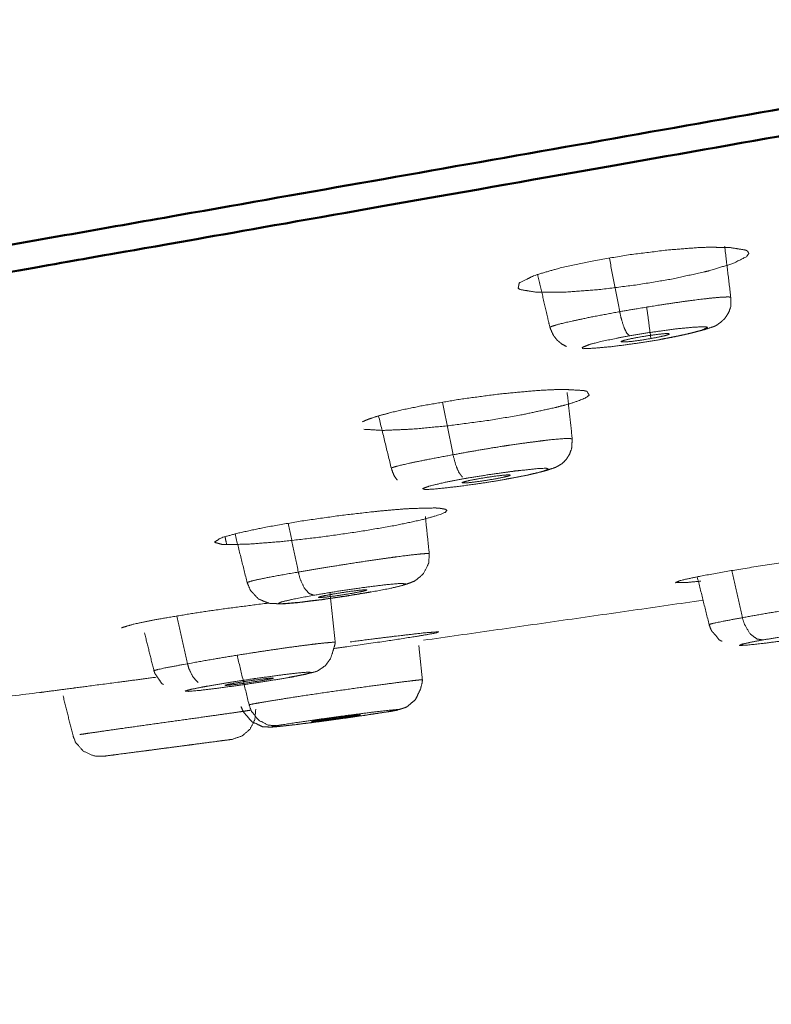
# Model space of a CAD drawing. Extents: x 1497 to 8486, y 245 to 5540.
# Drawn here: x 8279 to 8293, y 5326 to 5344 of the extents above; entities that cross this region are included whole.
import ezdxf

# ---------------------------------------------------------------- set-up
doc = ezdxf.new("R2010")
doc.units = 0
doc.header["$LTSCALE"] = 0.25
doc.header["$MEASUREMENT"] = 0
doc.layers.get('0').update_dxf_attribs({"linetype": 'CONTINUOUS', "lineweight": 50})
doc.layers.get('Defpoints').update_dxf_attribs({"linetype": 'CONTINUOUS', "lineweight": 20})
doc.layers.add('1', color=3, linetype='CONTINUOUS', lineweight=20)
doc.styles.get("Standard").update_dxf_attribs({"font": 'arial.ttf', "height": 3})
doc.styles.add('样式 20', font='arial.ttf', dxfattribs={"height": 20})
doc.dimstyles.new('ISO-4', dxfattribs={"dimtxt": 2, "dimasz": 2.5, "dimexe": 0.5, "dimexo": 1, "dimgap": 1, "dimtad": 1, "dimdec": 4, "dimdsep": 46, "dimlunit": 6, "dimtxsty": 'Standard', "dimcen": 14, "dimadec": 0, "dimazin": 0, "dimtfac": 1, "dimtdec": 4, "dimtmove": 0, "dimatfit": 3, "dimfxl": 1, "dimtolj": 1, "dimtzin": 0, "dimarcsym": 0})

# ---------------------------------------------------------------- blocks, each defined once
blk = doc.blocks.new('*D177')
at = {"layer": '1', "color": 0, "lineweight": -2, "transparency": 16777216}
for p, q in [((8235.45, 5462.592), (8486.201, 5462.592)), ((8481.201, 5452.592), (8481.201, 5346.941)), ((8311.765, 5336.941), (8486.201, 5336.941))]:
    blk.add_line(p, q, dxfattribs=at)
at = {"layer": '1', "color": 0, "lineweight": -3, "transparency": 16777216}
for points in [[(8479.534, 5452.592), (8482.867, 5452.592), (8481.201, 5462.592)], [(8479.534, 5346.941), (8482.867, 5346.941), (8481.201, 5336.941)]]:
    blk.add_solid(points, dxfattribs=at)
at = {"layer": 'Defpoints', "color": 0, "lineweight": -3, "transparency": 16777216}
for p in [(8235.45, 5462.592), (8311.765, 5336.941), (8481.201, 5336.941)]:
    blk.add_point(p, dxfattribs=at)
at = {"layer": '1', "color": 0, "transparency": 16777216, "insert": (8465.989, 5399.767), "char_height": 20, "attachment_point": 5, "rotation": 90, "style": '样式 20'}
blk.add_mtext('\\A1;129', dxfattribs=at)

msp = doc.modelspace()

# ---------------------------------------------------------------- linework, layer by layer
at = {"lineweight": 5}
for p, q in [((8282.0604, 5332.5407), (8282.1309, 5332.5531)), ((8282.2057, 5332.5664), (8282.1309, 5332.5531)), ((8282.2413, 5331.0833), (8282.9436, 5331.1766)), ((8280.5945, 5330.8673), (8281.3479, 5330.9656))]:
    msp.add_line(p, q, dxfattribs=at)
for points, knots in [([(8201.7459, 5334.3134), (8208.2459, 5335.4595), (8226.9651, 5338.7602), (8255.6446, 5343.8171), (8290.8251, 5350.0203), (8328.2635, 5356.6219), (8363.444, 5362.8252), (8392.1234, 5367.8821), (8410.8426, 5371.1828), (8417.3437, 5372.329)], [0, 0, 0.1098074, 0.2210284, 0.3322494, 0.4434703, 0.5551162, 0.6663371, 0.7775581, 0.8887791, 1, 1]), ([(8376.8067, 5365.4343), (8361.8564, 5362.7982), (8353.3599, 5361.3), (8327.6838, 5356.7726), (8291.3182, 5350.3604), (8264.8187, 5345.6878), (8257.1456, 5344.3348), (8239.5897, 5341.2393), (8229.2879, 5339.4228), (8225.1924, 5338.7006)], [0, 0, 0.1075839, 0.163445, 0.3205155, 0.5328203, 0.6951499, 0.7457116, 0.8723083, 0.9587983, 1, 1]), ([(8202.763, 5326.7557), (8209.2825, 5327.9052), (8210.9919, 5328.2066), (8228.0546, 5331.2153), (8234.4261, 5332.3388), (8256.8152, 5336.2865), (8269.4976, 5338.5228), (8292.0953, 5342.5073), (8310.8674, 5345.8174), (8329.6395, 5349.1275), (8352.2371, 5353.1121), (8364.9196, 5355.3483), (8387.3088, 5359.2961), (8393.6801, 5360.4195), (8410.7428, 5363.428), (8412.4523, 5363.7295), (8418.9718, 5364.8791)], [0, 0, 0.1108641, 0.1247916, 0.2219134, 0.2497619, 0.3330951, 0.3748511, 0.4443562, 0.5000001, 0.5556439, 0.6251489, 0.6669049, 0.7502382, 0.7780866, 0.8752084, 0.8891359, 1, 1]), ([(8418.6391, 5364.3276), (8418.5799, 5364.3172), (8418.2061, 5364.2513), (8417.2004, 5364.0739), (8415.3848, 5363.7537), (8412.9047, 5363.3165), (8412.1447, 5363.1826), (8405.8018, 5362.064), (8402.5207, 5361.4854), (8393.445, 5359.8852), (8376.5829, 5356.9119), (8364.7954, 5354.8334), (8364.3344, 5354.7522), (8332.1959, 5349.0853), (8329.6514, 5348.6367), (8292.252, 5342.0422), (8279.8278, 5339.8514), (8257.108, 5335.8453), (8233.6389, 5331.7071), (8228.4583, 5330.7936), (8209.7586, 5327.4964), (8206.7917, 5326.9732), (8203.2653, 5326.3514)], [0, 0, 0.0105973, 0.0286625, 0.0522877, 0.0787478, 0.104734, 0.1115274, 0.1575693, 0.1770385, 0.2229953, 0.292296, 0.3343788, 0.3359562, 0.4378089, 0.4454931, 0.556478, 0.5943792, 0.6678436, 0.7561559, 0.7791058, 0.8900908, 0.9196108, 1, 1]), ([(8341.5812, 5359.2337), (8340.2159, 5358.993), (8330.1429, 5357.217), (8319.871, 5355.4057), (8309.4992, 5353.5769), (8299.1274, 5351.7481), (8288.8555, 5349.9369), (8278.7824, 5348.1607), (8269.0052, 5346.4367), (8259.6179, 5344.7815), (8250.711, 5343.2109), (8242.3703, 5341.7402), (8234.676, 5340.3835), (8227.7023, 5339.1539), (8224.7892, 5338.6402)], [0, 0, 0.0110726, 0.0903711, 0.1696697, 0.2489684, 0.3282668, 0.4075654, 0.4868643, 0.5661626, 0.6454613, 0.7247599, 0.8040586, 0.8833572, 0.9626558, 1, 1]), ([(8341.5817, 5359.2338), (8340.2159, 5358.993), (8330.1429, 5357.217), (8319.871, 5355.4057), (8309.4992, 5353.5769), (8299.1274, 5351.7481), (8288.8555, 5349.9369), (8278.7824, 5348.1607), (8269.0052, 5346.4367), (8259.6179, 5344.7815), (8250.711, 5343.2109), (8242.3703, 5341.7402), (8234.676, 5340.3835), (8227.7023, 5339.1539), (8224.7917, 5338.6406)], [0, 0, 0.0110773, 0.0903779, 0.1696787, 0.2489797, 0.3282803, 0.4075811, 0.4868822, 0.5661827, 0.6454836, 0.7247844, 0.8040853, 0.8833861, 0.962687, 1, 1]), ([(8317.9514, 5355.0583), (8288.8316, 5349.9237), (8268.9569, 5346.4193), (8250.6402, 5343.1896), (8234.5855, 5340.3587), (8221.4097, 5338.0354), (8211.6192, 5336.309), (8205.5903, 5335.246), (8203.5557, 5334.8872)], [0, 0, 0.1680218, 0.2872828, 0.4065441, 0.5258051, 0.6450664, 0.7643276, 0.8835888, 1, 1])]:
    msp.add_open_spline(points, degree=1, knots=knots)
for points, knots in [([(8417.8586, 5371.9077), (8411.3317, 5370.7569), (8409.6203, 5370.4551), (8392.5383, 5367.4431), (8386.1597, 5366.3183), (8363.7452, 5362.366), (8351.0484, 5360.1273), (8328.4252, 5356.1383), (8290.8385, 5349.5107), (8268.2153, 5345.5216), (8255.5185, 5343.2828), (8233.104, 5339.3305), (8226.7254, 5338.2058), (8209.6434, 5335.1937), (8207.932, 5334.892), (8201.4052, 5333.7412)], [0, 0, 0.1108641, 0.1247916, 0.2219134, 0.2497618, 0.3330951, 0.3748511, 0.4443562, 0.5556438, 0.6251488, 0.6669049, 0.7502382, 0.7780866, 0.8752084, 0.8891359, 1, 1]), ([(8292.2927, 5340.0877), (8292.003, 5340.1343), (8291.6002, 5340.1377), (8291.5109, 5340.1345), (8291.4209, 5340.1303), (8290.8739, 5340.0877), (8290.1703, 5340.0004), (8289.4795, 5339.8829), (8288.9677, 5339.7715), (8288.8746, 5339.7481), (8288.5189, 5339.6449), (8288.4257, 5339.6121), (8288.1734, 5339.4869), (8288.1546, 5339.389), (8288.1979, 5339.3655)], [0, 0, 0.108554, 0.2000803, 0.2173342, 0.2340305, 0.3256987, 0.4327465, 0.5389626, 0.6273334, 0.6453749, 0.725194, 0.7511717, 0.8585815, 0.9659361, 1, 1]), ([(8288.1979, 5339.3655), (8288.4882, 5339.3187), (8288.9798, 5339.3187), (8289.6209, 5339.3658), (8290.3211, 5339.453), (8290.9427, 5339.5571), (8291.0132, 5339.5707), (8291.6173, 5339.7055), (8292.0659, 5339.8413), (8292.3175, 5339.9665), (8292.357, 5340.0249), (8292.3358, 5340.0643), (8292.3175, 5340.0763), (8292.3055, 5340.0823), (8292.2989, 5340.0852), (8292.2954, 5340.0866), (8292.2937, 5340.0873), (8292.2927, 5340.0877)], [0, 0, 0.1087758, 0.2172159, 0.3260607, 0.4326152, 0.5279093, 0.539233, 0.6453847, 0.7509787, 0.858404, 0.9182017, 0.9661746, 0.9828228, 0.991665, 0.9960862, 0.9982992, 0.9994056, 1, 1]), ([(8292.0292, 5339.2192), (8291.917, 5340.1451), (8291.917, 5340.1452)], [0, 0, 0.999963, 1, 1]), ([(8288.5101, 5339.6418), (8288.6924, 5338.8491), (8288.7344, 5338.6752)], [0, 0, 0.8196536, 1, 1]), ([(8292.0292, 5339.2192), (8292.0214, 5339.2298), (8291.9925, 5339.2323), (8291.9662, 5339.2327), (8291.87, 5339.229), (8291.7397, 5339.2185), (8291.6782, 5339.2125), (8291.6447, 5339.2091), (8291.389, 5339.179), (8291.1778, 5339.151), (8291.1373, 5339.1454), (8290.7306, 5339.0852), (8290.519, 5339.0516), (8290.2231, 5339.0023), (8290.0042, 5338.9644)], [0, 0, 0.0794337, 0.1299604, 0.1633788, 0.2512036, 0.3373958, 0.3719842, 0.3896809, 0.5083053, 0.5931014, 0.6085204, 0.7537727, 0.8257627, 0.9253404, 1, 1]), ([(8290.7379, 5338.4597), (8290.9321, 5338.4966), (8291.0002, 5338.5082), (8291.1681, 5338.5442), (8291.2825, 5338.5692), (8291.457, 5338.6146), (8291.5666, 5338.6431), (8291.734, 5338.6996), (8291.7488, 5338.7067), (8291.781, 5338.725), (8291.8231, 5338.7574), (8291.8402, 5338.7681), (8291.8776, 5338.801), (8291.9273, 5338.8513), (8291.9452, 5338.879), (8291.9886, 5338.9473), (8291.9952, 5338.9645), (8292.027, 5339.0509), (8292.0293, 5339.0709), (8292.0292, 5339.2192)], [0, 0, 0.0984846, 0.1324461, 0.2294252, 0.293602, 0.4389501, 0.5095128, 0.6609498, 0.6751945, 0.6959056, 0.7376316, 0.7481524, 0.772125, 0.8104279, 0.8279941, 0.8665674, 0.8758846, 0.9197375, 0.9293824, 1, 1]), ([(8288.7344, 5338.6752), (8288.7344, 5338.6752), (8288.7322, 5338.6762), (8288.7538, 5338.6915), (8288.768, 5338.6974), (8288.7824, 5338.7028), (8288.9135, 5338.7407), (8289.0463, 5338.773), (8289.0599, 5338.7762), (8289.404, 5338.8504), (8289.5347, 5338.8766), (8290.0042, 5338.9644)], [0, 0, 0.0000277, 0.0134214, 0.1287675, 0.1632705, 0.1919771, 0.3591704, 0.4733375, 0.4836772, 0.7017743, 0.7723697, 1, 1]), ([(8290.1864, 5338.5255), (8290.1365, 5338.5683), (8290.0878, 5338.6651), (8290.0797, 5338.6859), (8290.0311, 5338.8433), (8290.0272, 5338.8592), (8290.0042, 5338.9644)], [0, 0, 0.2725091, 0.5178114, 0.5589766, 0.822386, 0.8464018, 1, 1]), ([(8288.7344, 5338.6752), (8288.7435, 5338.6538), (8288.796, 5338.5328), (8288.8183, 5338.5046), (8288.8641, 5338.4462), (8288.9095, 5338.4088), (8288.9513, 5338.374), (8289.0356, 5338.33), (8289.0356, 5338.33)], [0, 0, 0.0482948, 0.3176826, 0.3937637, 0.5453585, 0.6732141, 0.7842136, 0.9999804, 1, 1]), ([(8290.1864, 5338.5255), (8290.5668, 5338.5872), (8291.0358, 5338.6514), (8291.3534, 5338.6824), (8291.5626, 5338.6912), (8291.6057, 5338.679), (8291.497, 5338.6243), (8291.2159, 5338.551), (8290.9764, 5338.5003), (8290.731, 5338.4544)], [0, 0, 0.1062527, 0.2445822, 0.3648631, 0.4755478, 0.5533995, 0.7073249, 0.8435617, 0.9264279, 1, 1]), ([(8290.731, 5338.4544), (8290.3314, 5338.3907), (8289.8679, 5338.3288), (8289.5426, 5338.2989), (8289.3341, 5338.2904), (8289.3186, 5338.312), (8289.4563, 5338.3686), (8289.6596, 5338.4201), (8290.0094, 5338.493), (8290.1864, 5338.5255)], [0, 0, 0.1115248, 0.2489333, 0.3740509, 0.4923242, 0.5868041, 0.7310921, 0.8274306, 0.9476493, 1, 1]), ([(8290.3648, 5338.5023), (8290.2125, 5338.473), (8290.092, 5338.445), (8290.0301, 5338.4237), (8290.0366, 5338.4125), (8290.1105, 5338.4132), (8290.2401, 5338.4256), (8290.4054, 5338.4479), (8290.5724, 5338.4751)], [0, 0, 0.120587, 0.2470485, 0.3735231, 0.5000127, 0.626501, 0.752967, 0.8794606, 1, 1]), ([(8290.5724, 5338.4751), (8290.7247, 5338.5042), (8290.8452, 5338.5323), (8290.907, 5338.5537), (8290.9005, 5338.5648), (8290.8267, 5338.5642), (8290.697, 5338.5517), (8290.5318, 5338.5294), (8290.3648, 5338.5023)], [0, 0, 0.120563, 0.2470497, 0.3735276, 0.5000096, 0.6264984, 0.7529718, 0.8794457, 1, 1]), ([(8289.3464, 5337.5286), (8289.0017, 5337.549), (8288.7424, 5337.5426), (8288.4675, 5337.5267), (8287.8055, 5337.4644), (8287.0953, 5337.3698), (8286.4161, 5337.2538), (8286.046, 5337.1774), (8285.8406, 5337.129), (8285.5989, 5337.0635), (8285.4367, 5337.0105), (8285.3192, 5336.9611)], [0, 0, 0.1352574, 0.2062363, 0.2708962, 0.4056612, 0.539407, 0.6724565, 0.7544199, 0.8060723, 0.8776678, 0.9387827, 1, 1]), ([(8285.3453, 5336.8229), (8285.6899, 5336.8026), (8286.2228, 5336.8248), (8286.8886, 5336.8875), (8287.5954, 5336.9816), (8288.0996, 5337.0651), (8288.276, 5337.0978), (8288.8509, 5337.2225), (8289.1032, 5337.2911), (8289.255, 5337.3411), (8289.378, 5337.393), (8289.4502, 5337.4426), (8289.4079, 5337.5138), (8289.3464, 5337.5286)], [0, 0, 0.1082866, 0.2162557, 0.3247802, 0.4313412, 0.5094615, 0.5383776, 0.6449068, 0.7050251, 0.7511908, 0.8030717, 0.8590782, 0.9662848, 1, 1]), ([(8289.1406, 5336.6439), (8289.0483, 5337.4848), (8289.0483, 5337.4848)], [0, 0, 0.9999944, 1, 1]), ([(8289.1406, 5336.6439), (8289.1399, 5336.65), (8289.0614, 5336.6561), (8289.0203, 5336.6549), (8288.9052, 5336.6472), (8288.7428, 5336.6318), (8288.7077, 5336.6281), (8288.2331, 5336.5676), (8288.1507, 5336.5559), (8288.1212, 5336.5516), (8287.941, 5336.5248), (8287.6898, 5336.4852), (8287.6094, 5336.4721), (8287.1818, 5336.3984), (8286.9675, 5336.359)], [0, 0, 0.0408575, 0.1670416, 0.2048715, 0.2866679, 0.3751806, 0.3921068, 0.5827414, 0.6119146, 0.6222051, 0.683351, 0.7655387, 0.7914755, 0.9289041, 1, 1]), ([(8287.9411, 5335.9172), (8288.009, 5335.9287), (8288.2987, 5335.9846), (8288.4012, 5336.0071), (8288.5779, 5336.0494), (8288.695, 5336.0805), (8288.7422, 5336.0993), (8288.8317, 5336.1267), (8288.8629, 5336.1432), (8288.9468, 5336.1934), (8288.958, 5336.2015), (8288.9935, 5336.235), (8289.0317, 5336.274), (8289.0756, 5336.3443), (8289.0909, 5336.3682), (8289.1149, 5336.4345), (8289.1281, 5336.4707), (8289.1348, 5336.5657), (8289.1406, 5336.6439)], [0, 0, 0.0362455, 0.2003631, 0.2635485, 0.4089037, 0.4963573, 0.6073031, 0.6564508, 0.6904271, 0.7419514, 0.7504315, 0.775484, 0.8036562, 0.8462893, 0.8601138, 0.8956043, 0.9143981, 0.9616052, 1, 1]), ([(8285.8453, 5336.1099), (8285.8557, 5336.1224), (8285.8789, 5336.1308), (8285.8908, 5336.1347), (8285.9565, 5336.1533), (8286.0797, 5336.1833), (8286.1715, 5336.2039), (8286.5144, 5336.2746), (8286.9675, 5336.359)], [0, 0, 0.1321018, 0.1900104, 0.2138025, 0.3135844, 0.4451055, 0.523503, 0.754754, 1, 1]), ([(8286.9675, 5336.359), (8287.0157, 5336.1769), (8287.0655, 5336.056), (8287.0816, 5336.0263), (8287.1404, 5335.9502)], [0, 0, 0.3434513, 0.6205325, 0.7036863, 1, 1]), ([(8285.8453, 5336.1099), (8285.866, 5336.0488), (8285.9009, 5335.9649), (8285.9519, 5335.8987), (8285.9519, 5335.8987)], [0, 0, 0.2664621, 0.6474286, 0.9999566, 1, 1]), ([(8287.9325, 5335.9115), (8288.3114, 5335.9842), (8288.5842, 5336.0494), (8288.7095, 5336.0961), (8288.6647, 5336.1143), (8288.4987, 5336.1057), (8288.0849, 5336.0605), (8287.6212, 5335.9968), (8287.2162, 5335.9314), (8287.1906, 5335.927)], [0, 0, 0.12283, 0.252264, 0.3836909, 0.5017343, 0.5952766, 0.743157, 0.8792375, 0.9925358, 1, 1]), ([(8287.1906, 5335.927), (8286.8153, 5335.8551), (8286.5379, 5335.7893), (8286.4133, 5335.7432), (8286.4581, 5335.7252), (8286.6344, 5335.7346), (8287.0492, 5335.7797), (8287.5733, 5335.8527), (8287.9325, 5335.9115)], [0, 0, 0.1216166, 0.2530953, 0.383569, 0.501831, 0.6000757, 0.7472034, 0.899058, 1, 1]), ([(8287.4319, 5335.922), (8287.2862, 5335.8943), (8287.1772, 5335.869), (8287.13, 5335.8516), (8287.1519, 5335.8447), (8287.2395, 5335.8494), (8287.3791, 5335.8649), (8287.549, 5335.8889), (8287.7147, 5335.916)], [0, 0, 0.1205499, 0.2470508, 0.3735272, 0.5000063, 0.6264932, 0.7529682, 0.8794522, 1, 1]), ([(8287.7147, 5335.916), (8287.8604, 5335.9437), (8287.9694, 5335.9689), (8288.0165, 5335.9863), (8287.9946, 5335.9934), (8287.9071, 5335.9887), (8287.7675, 5335.9731), (8287.5976, 5335.9492), (8287.4319, 5335.922)], [0, 0, 0.120562, 0.2470564, 0.3735248, 0.5000051, 0.626479, 0.7529798, 0.8794543, 1, 1]), ([(8287.9063, 5336.036), (8288.0777, 5336.061), (8288.0847, 5336.062), (8288.1018, 5336.0643), (8288.198, 5336.0728)], [0, 0, 0.5286239, 0.5502431, 0.608108, 1, 1]), ([(8287.9325, 5335.9115), (8287.9411, 5335.9172), (8287.9411, 5335.9172)], [0, 0, 0.9995999, 1, 1]), ([(8286.6328, 5335.3905), (8286.2112, 5335.3805), (8286.0306, 5335.3688), (8285.622, 5335.3337), (8284.9322, 5335.2554), (8284.2233, 5335.1549), (8283.5741, 5335.0435), (8283.0548, 5334.9335), (8282.7715, 5334.8541), (8282.7271, 5334.8381), (8282.6217, 5334.766), (8282.7551, 5334.7271), (8282.8441, 5334.7224)], [0, 0, 0.107883, 0.1439811, 0.2161107, 0.3238757, 0.4310503, 0.5378959, 0.6449097, 0.7317707, 0.7513913, 0.8590924, 0.9662228, 1, 1]), ([(8282.8441, 5334.7224), (8283.266, 5334.7324), (8283.8543, 5334.7792), (8284.548, 5334.858), (8285.2534, 5334.9581), (8285.9038, 5335.0696), (8286.4225, 5335.1795), (8286.75, 5335.275), (8286.8319, 5335.3142), (8286.8551, 5335.3469), (8286.829, 5335.3671), (8286.7215, 5335.3858), (8286.6992, 5335.3875), (8286.6674, 5335.3892), (8286.6504, 5335.39), (8286.6372, 5335.3903), (8286.6349, 5335.3905), (8286.6328, 5335.3905)], [0, 0, 0.1079643, 0.2156351, 0.3239689, 0.4306016, 0.5376322, 0.6445413, 0.7508101, 0.8040957, 0.8588375, 0.9026908, 0.9663334, 0.9756114, 0.9878156, 0.9939222, 0.9985039, 0.9992666, 1, 1]), ([(8284.1496, 5334.2225), (8284.5747, 5334.2945), (8284.8164, 5334.3336), (8285.0863, 5334.3759), (8285.2709, 5334.4042), (8285.4366, 5334.429), (8285.4926, 5334.4373), (8285.8818, 5334.4927), (8285.9132, 5334.497), (8286.0595, 5334.5162), (8286.2363, 5334.5377), (8286.3622, 5334.5509), (8286.4218, 5334.5559), (8286.4598, 5334.5584), (8286.5174, 5334.5594), (8286.535, 5334.5557), (8286.5353, 5334.5546)], [0, 0, 0.1336375, 0.2062296, 0.286914, 0.3429704, 0.3946505, 0.4125393, 0.5461942, 0.5580948, 0.6169739, 0.6995997, 0.773286, 0.8172211, 0.8514846, 0.9283135, 0.9883188, 1, 1]), ([(8286.0695, 5333.9881), (8286.12, 5334.0027), (8286.2621, 5334.056), (8286.3295, 5334.1058), (8286.434, 5334.1978), (8286.4486, 5334.2272), (8286.5238, 5334.384), (8286.5263, 5334.4105), (8286.5288, 5334.4478), (8286.5353, 5334.5546)], [0, 0, 0.0744268, 0.3592132, 0.4709861, 0.6127383, 0.6488883, 0.8259089, 0.8530359, 0.8910906, 1, 1]), ([(8291.4843, 5334.0577), (8291.2418, 5334.0348), (8291.0193, 5334.0293), (8291.1122, 5334.0715), (8291.5069, 5334.155), (8292.1444, 5334.2675), (8292.9295, 5334.3919), (8293.7446, 5334.5098)], [0, 0, 0.0832316, 0.2360345, 0.3888399, 0.5416325, 0.6944137, 0.8472024, 1, 1]), ([(8284.1496, 5334.2225), (8283.8859, 5334.1777), (8283.6347, 5334.1318), (8283.3956, 5334.083), (8283.3639, 5334.0757), (8283.309, 5334.0622), (8283.2391, 5334.0411), (8283.2185, 5334.0283), (8283.219, 5334.0277), (8283.219, 5334.0277)], [0, 0, 0.1655762, 0.3485473, 0.5772631, 0.6169475, 0.6970319, 0.8518647, 0.9900022, 0.9999913, 1, 1]), ([(8284.4321, 5333.8008), (8284.3435, 5333.8336), (8284.2581, 5333.9335), (8284.2528, 5333.9423), (8284.1833, 5334.0974), (8284.1792, 5334.1099), (8284.1496, 5334.2225)], [0, 0, 0.2694732, 0.5345978, 0.5523211, 0.8168475, 0.8359206, 1, 1]), ([(8283.219, 5334.0277), (8283.258, 5333.9326), (8283.2785, 5333.8877), (8283.3152, 5333.8486), (8283.4188, 5333.7368), (8283.5311, 5333.6867), (8283.6248, 5333.653), (8283.7306, 5333.648), (8283.8003, 5333.6459), (8283.8897, 5333.6477), (8284.0845, 5333.6647), (8284.1509, 5333.6702), (8284.5002, 5333.7133), (8284.5614, 5333.7204), (8284.5982, 5333.7254), (8284.993, 5333.7831), (8285.0481, 5333.7916), (8285.4262, 5333.854), (8285.4728, 5333.8621)], [0, 0, 0.0347127, 0.0514455, 0.0702682, 0.1218025, 0.1631719, 0.2059885, 0.2434918, 0.3368903, 0.383505, 0.4939589, 0.5228273, 0.6610254, 0.6838018, 0.6965667, 0.8318418, 0.8505528, 0.9835353, 1, 1]), ([(8284.4321, 5333.8008), (8284.8679, 5333.873), (8285.3308, 5333.9409), (8285.3358, 5333.9415), (8285.7238, 5333.9898), (8285.9975, 5334.0143), (8286.1134, 5334.0095), (8286.0514, 5333.9793), (8285.8109, 5333.9229), (8285.4622, 5333.8568)], [0, 0, 0.1237789, 0.2519724, 0.2534259, 0.3771488, 0.5018339, 0.6329533, 0.7503958, 0.8802447, 1, 1]), ([(8285.4622, 5333.8568), (8285.0264, 5333.7848), (8284.5716, 5333.7184), (8284.1539, 5333.6669), (8283.9025, 5333.6448), (8283.7814, 5333.6485), (8283.8396, 5333.6779), (8284.0783, 5333.7339), (8284.4321, 5333.8008)], [0, 0, 0.1238002, 0.249674, 0.3831308, 0.4982399, 0.6294172, 0.7477089, 0.878158, 1, 1]), ([(8284.7617, 5333.8188), (8284.628, 5333.7935), (8284.5382, 5333.7725), (8284.5138, 5333.7604), (8284.5585, 5333.759), (8284.6656, 5333.7687), (8284.8182, 5333.7878), (8284.9925, 5333.8133), (8285.154, 5333.8401)], [0, 0, 0.1205709, 0.2470351, 0.373516, 0.4999926, 0.6264776, 0.752964, 0.8794352, 1, 1]), ([(8285.154, 5333.8401), (8285.2876, 5333.8654), (8285.3775, 5333.8864), (8285.4019, 5333.8985), (8285.3571, 5333.8998), (8285.2501, 5333.8903), (8285.0975, 5333.8711), (8284.9232, 5333.8455), (8284.7617, 5333.8188)], [0, 0, 0.1205501, 0.247031, 0.3735122, 0.4999998, 0.6264854, 0.7529808, 0.8794461, 1, 1]), ([(8294.9331, 5333.7781), (8294.9341, 5333.7823), (8294.8742, 5333.7816), (8294.7529, 5333.7713), (8294.5736, 5333.7515), (8294.3483, 5333.7234), (8294.076, 5333.6868), (8293.7899, 5333.646), (8293.4574, 5333.5963), (8293.1492, 5333.5482), (8292.8122, 5333.4932), (8292.5319, 5333.4453), (8292.2386, 5333.3922)], [0, 0, 0.0410885, 0.1260377, 0.2130707, 0.3009212, 0.3872842, 0.4757723, 0.5593354, 0.6505609, 0.7333146, 0.8253108, 0.906251, 1, 1]), ([(8283.6108, 5333.6579), (8283.5587, 5333.6522), (8282.8483, 5333.5606), (8282.5167, 5333.5135), (8282.1585, 5333.4591), (8281.568, 5333.3593), (8281.1418, 5333.2724), (8280.9287, 5333.2083)], [0, 0, 0.0158224, 0.2130933, 0.3060533, 0.4108408, 0.6075092, 0.8040929, 1, 1]), ([(8291.634, 5333.2641), (8291.634, 5333.2641), (8291.6509, 5333.2748), (8291.6907, 5333.2849), (8291.8966, 5333.3287), (8292.2386, 5333.3922)], [0, 0, 0.0000489, 0.2252561, 0.334971, 0.6592276, 1, 1]), ([(8291.634, 5333.2641), (8291.6695, 5333.171), (8291.6886, 5333.1401), (8291.7237, 5333.1029), (8291.826, 5332.9796), (8291.8736, 5332.9619), (8291.8736, 5332.9619)], [0, 0, 0.2390795, 0.325719, 0.4542264, 0.8490017, 0.9999558, 1, 1]), ([(8292.2386, 5333.3922), (8292.2754, 5333.2723), (8292.3744, 5333.1041), (8292.5033, 5333.0042), (8292.6125, 5332.9863)], [0, 0, 0.1755313, 0.4700288, 0.7646619, 1, 1]), ([(8292.6125, 5332.9863), (8292.8184, 5333.0215), (8293.2541, 5333.0903), (8293.7035, 5333.1551), (8294.0997, 5333.2062), (8294.3836, 5333.2361), (8294.5129, 5333.2401), (8294.4683, 5333.2178), (8294.2565, 5333.1726), (8294.0819, 5333.1406)], [0, 0, 0.0669454, 0.1906106, 0.3142831, 0.437945, 0.5616162, 0.685285, 0.8089519, 0.9326193, 1, 1]), ([(8285.5216, 5333.0062), (8285.902, 5333.0534), (8286.4422, 5333.1149), (8286.7084, 5333.1363), (8286.6615, 5333.1141), (8286.3085, 5333.0519), (8285.7018, 5332.9588), (8284.9317, 5332.8486), (8284.7949, 5332.8302)], [0, 0, 0.0812692, 0.2303791, 0.3793795, 0.5282956, 0.6771799, 0.8260953, 0.9751005, 1, 1]), ([(8294.0819, 5333.1406), (8293.876, 5333.1054), (8293.4403, 5333.0365), (8292.9909, 5332.9718), (8292.5947, 5332.9207), (8292.3108, 5332.8908), (8292.1815, 5332.8868), (8292.2261, 5332.9091), (8292.4379, 5332.9544), (8292.6125, 5332.9863)], [0, 0, 0.0669443, 0.1906162, 0.3142855, 0.4379488, 0.5616208, 0.6852883, 0.8089569, 0.932622, 1, 1]), ([(8284.8223, 5332.9398), (8284.8244, 5332.9441), (8284.7864, 5332.9447), (8284.7739, 5332.9441), (8284.643, 5332.9335), (8284.4928, 5332.9171), (8284.242, 5332.8859), (8284.0176, 5332.8558), (8283.9193, 5332.8421), (8283.6808, 5332.8077), (8283.4185, 5332.7686), (8283.0432, 5332.7099), (8282.7833, 5332.6673), (8282.5228, 5332.6231), (8282.2057, 5332.5664)], [0, 0, 0.0412398, 0.1056956, 0.1196722, 0.2185915, 0.2958081, 0.396068, 0.471907, 0.5027935, 0.5738272, 0.6480707, 0.7515498, 0.8240674, 0.8996937, 1, 1]), ([(8283.9854, 5332.3066), (8284.0627, 5332.3209), (8284.1151, 5332.3293), (8284.2829, 5332.3635), (8284.4493, 5332.4041), (8284.4663, 5332.4099), (8284.4904, 5332.4169), (8284.5012, 5332.4227), (8284.6338, 5332.5118), (8284.6647, 5332.5503), (8284.7386, 5332.65), (8284.7591, 5332.7134), (8284.7908, 5332.8168), (8284.8153, 5332.8991), (8284.8223, 5332.9398)], [0, 0, 0.0624497, 0.1046813, 0.2825716, 0.4729508, 0.5369926, 0.5532663, 0.5703116, 0.6976423, 0.7324089, 0.8155931, 0.8562895, 0.9236995, 0.9749997, 1, 1]), ([(8285.1004, 5332.9518), (8285.1005, 5332.9519), (8285.5216, 5333.0062)], [0, 0, 0.0000815, 1, 1]), ([(8286.4103, 5332.2611), (8286.3448, 5332.8804), (8286.3448, 5332.8804)], [0, 0, 0.999955, 1, 1]), ([(8281.52, 5332.4245), (8281.52, 5332.4245), (8281.5214, 5332.4293), (8281.5836, 5332.4464), (8281.7165, 5332.4754), (8282.0604, 5332.5407)], [0, 0, 0.0000568, 0.1352371, 0.3575455, 0.6030286, 1, 1]), ([(8282.1309, 5332.5531), (8282.1543, 5332.4696), (8282.226, 5332.32), (8282.3229, 5332.2097)], [0, 0, 0.1997964, 0.59983, 1, 1]), ([(8281.52, 5332.4245), (8281.5388, 5332.3711), (8281.5638, 5332.338), (8281.5877, 5332.3051), (8281.6609, 5332.1934), (8281.6939, 5332.1725), (8281.6939, 5332.1725)], [0, 0, 0.1774436, 0.306556, 0.4369949, 0.8613367, 0.9999425, 1, 1]), ([(8282.5052, 5332.1471), (8282.9092, 5332.2145), (8283.3563, 5332.2827), (8283.8057, 5332.3447), (8284.1205, 5332.3829), (8284.3197, 5332.4005), (8284.3902, 5332.395), (8284.2896, 5332.3636), (8284.0597, 5332.3168), (8283.9725, 5332.3011)], [0, 0, 0.1245702, 0.2483245, 0.3777265, 0.4877439, 0.59637, 0.723351, 0.8527937, 0.9674683, 1, 1]), ([(8281.5631, 5332.3083), (8281.1182, 5332.2498), (8280.3631, 5332.1504), (8279.7866, 5332.0745), (8279.475, 5332.0335), (8279.4348, 5332.0281)], [0, 0, 0.1346054, 0.3817014, 0.6287968, 0.8758749, 1, 1]), ([(8279.4348, 5332.0281), (8279.475, 5332.0335), (8279.7866, 5332.0745), (8280.3631, 5332.1503), (8281.1182, 5332.2497), (8281.5631, 5332.3083)], [0, 0, 0.1241238, 0.371197, 0.6182991, 0.8653948, 1, 1]), ([(8283.9725, 5332.3011), (8283.5683, 5332.2348), (8283.121, 5332.168), (8282.6715, 5332.1061), (8282.3568, 5332.0679), (8282.1576, 5332.0502), (8282.0871, 5332.0557), (8282.1879, 5332.0859), (8282.4179, 5332.1315), (8282.5052, 5332.1471)], [0, 0, 0.1245756, 0.2483344, 0.3777275, 0.4877499, 0.5963719, 0.7233509, 0.8527913, 0.9674584, 1, 1]), ([(8282.976, 5332.1968), (8282.8678, 5332.1763), (8282.8134, 5332.1625), (8282.8279, 5332.1585), (8282.9089, 5332.1652), (8283.044, 5332.1813), (8283.2119, 5332.2043), (8283.3866, 5332.2308), (8283.5343, 5332.2554)], [0, 0, 0.1205666, 0.2470446, 0.3735299, 0.5000174, 0.6264986, 0.7529693, 0.8794789, 1, 1]), ([(8283.5343, 5332.2554), (8283.6425, 5332.2759), (8283.6968, 5332.2898), (8283.6823, 5332.2938), (8283.6013, 5332.2873), (8283.4662, 5332.2712), (8283.2983, 5332.2479), (8283.1236, 5332.2215), (8282.976, 5332.1968)], [0, 0, 0.1205678, 0.2470482, 0.37353, 0.500014, 0.6264982, 0.7529906, 0.8794709, 1, 1]), ([(8286.4103, 5332.2611), (8286.3981, 5332.262), (8286.3222, 5332.255), (8286.179, 5332.2385), (8285.9905, 5332.2152), (8285.7507, 5332.184), (8285.4702, 5332.1464), (8285.1673, 5332.1046), (8284.8409, 5332.0584), (8284.5293, 5332.0131), (8284.1983, 5331.9638), (8283.918, 5331.9205), (8283.6405, 5331.876), (8283.4353, 5331.8413), (8283.2523, 5331.8077)], [0, 0, 0.0557447, 0.1255028, 0.2005136, 0.27134, 0.343908, 0.4171513, 0.4891528, 0.5629232, 0.6325973, 0.7086619, 0.7776528, 0.8543543, 0.9218335, 1, 1]), ([(8283.3371, 5332.2797), (8283.3561, 5332.2827), (8283.3577, 5332.2829), (8283.3734, 5332.285)], [0, 0, 0.5120538, 0.557643, 1, 1]), ([(8283.9725, 5332.3011), (8283.9854, 5332.3066), (8283.9854, 5332.3067)], [0, 0, 0.9997177, 1, 1]), ([(8285.8911, 5331.699), (8285.9635, 5331.7128), (8285.9918, 5331.7203), (8286.1231, 5331.7651), (8286.1757, 5331.8101), (8286.2854, 5331.9019), (8286.3302, 5331.9985), (8286.3763, 5332.0941), (8286.4072, 5332.2174), (8286.4103, 5332.2611)], [0, 0, 0.1852379, 0.2205306, 0.439117, 0.5170648, 0.6653247, 0.7582655, 0.8543171, 0.9627203, 1, 1]), ([(8283.2523, 5331.8077), (8283.296, 5331.6889), (8283.4248, 5331.526), (8283.6016, 5331.4346), (8283.7559, 5331.4247)], [0, 0, 0.1756952, 0.4700963, 0.7647089, 1, 1]), ([(8283.2887, 5331.7087), (8283.2479, 5331.7022), (8283.0859, 5331.678), (8282.8866, 5331.6492), (8282.6255, 5331.6119), (8282.346, 5331.5725), (8282.035, 5331.5289), (8281.7085, 5331.4831), (8281.3869, 5331.4381), (8281.0712, 5331.3936), (8280.7955, 5331.3548), (8280.5314, 5331.3171), (8280.3341, 5331.2885), (8280.1711, 5331.2642)], [0, 0, 0.0337975, 0.1178593, 0.1949111, 0.2779908, 0.3560058, 0.4361549, 0.5170668, 0.5967493, 0.6780943, 0.7550554, 0.8390722, 0.9153469, 1, 1]), ([(8283.1071, 5331.7752), (8283.1314, 5331.7131), (8283.1653, 5331.6574), (8283.2254, 5331.5892), (8283.3027, 5331.4962), (8283.3979, 5331.4552), (8283.492, 5331.4072), (8283.604, 5331.4071), (8283.5939, 5331.4), (8283.6556, 5331.4), (8283.794, 5331.4113), (8283.8224, 5331.4137), (8284.1067, 5331.4463), (8284.1327, 5331.4493), (8284.5198, 5331.4983), (8284.5463, 5331.5018), (8284.9756, 5331.5598), (8285.0042, 5331.564), (8285.4079, 5331.6217), (8285.4424, 5331.6276), (8285.7552, 5331.6754), (8285.8729, 5331.6951), (8285.8911, 5331.699)], [0, 0, 0.0161329, 0.0318072, 0.054526, 0.085152, 0.1146891, 0.1506135, 0.1998366, 0.2687735, 0.2872652, 0.3852741, 0.39401, 0.4965083, 0.5032838, 0.6072334, 0.6136508, 0.717839, 0.7250931, 0.8284932, 0.8388292, 0.9394716, 0.9937223, 1, 1]), ([(8283.1253, 5331.2379), (8283.2705, 5331.363), (8283.3579, 5331.5335), (8283.3747, 5331.7244)], [0, 0, 0.3334812, 0.6667166, 1, 1]), ([(8285.873, 5331.6931), (8285.7442, 5331.6716), (8285.4033, 5331.6195), (8284.9746, 5331.5583), (8284.5222, 5331.4973), (8284.1133, 5331.4454), (8283.8091, 5331.4105), (8283.6548, 5331.3978), (8283.6733, 5331.4089), (8283.7559, 5331.4247)], [0, 0, 0.0669422, 0.1906106, 0.3142749, 0.4379453, 0.5616195, 0.6852892, 0.8089557, 0.9326236, 1, 1]), ([(8283.7559, 5331.4247), (8283.8846, 5331.4462), (8284.2256, 5331.4984), (8284.6542, 5331.5595), (8285.1067, 5331.6206), (8285.5155, 5331.6724), (8285.8197, 5331.7072), (8285.9741, 5331.7201), (8285.9555, 5331.7087), (8285.873, 5331.6931)], [0, 0, 0.0669465, 0.1906142, 0.3142859, 0.437956, 0.5616173, 0.6852845, 0.8089554, 0.9326245, 1, 1]), ([(8284.4346, 5331.5099), (8284.392, 5331.501), (8284.4152, 5331.5007), (8284.5044, 5331.5099), (8284.6454, 5331.5271), (8284.8163, 5331.5495), (8284.9905, 5331.5737), (8285.1407, 5331.5959), (8285.2402, 5331.6121)], [0, 0, 0.120694, 0.247304, 0.3738719, 0.5003902, 0.6268324, 0.753231, 0.8795874, 1, 1]), ([(8285.2402, 5331.6121), (8285.2828, 5331.621), (8285.2599, 5331.6213), (8285.1712, 5331.6121), (8285.0305, 5331.5949), (8284.8595, 5331.5725), (8284.6851, 5331.5483), (8284.5345, 5331.526), (8284.4346, 5331.5099)], [0, 0, 0.120411, 0.2467634, 0.373162, 0.4996052, 0.6261408, 0.7527018, 0.8792953, 1, 1]), ([(8280.4245, 5330.8744), (8280.2306, 5330.9629), (8280.0912, 5331.1239), (8280.0451, 5331.2422)], [0, 0, 0.3852973, 0.770462, 1, 1]), ([(8280.5945, 5330.8673), (8280.6207, 5330.8707), (8280.7996, 5330.8943), (8281.1229, 5330.9369), (8281.5425, 5330.9921), (8281.9958, 5331.0518), (8282.4154, 5331.107), (8282.7387, 5331.1495), (8282.9176, 5331.1732), (8282.9437, 5331.1766)], [0, 0, 0.0671894, 0.1908465, 0.3145035, 0.438159, 0.5618151, 0.6854722, 0.8091298, 0.9327897, 1, 1]), ([(8281.3479, 5330.9656), (8281.3796, 5330.9698), (8281.476, 5330.9826), (8281.6222, 5331.0018), (8281.7952, 5331.0245), (8281.968, 5331.0473), (8282.1137, 5331.0665), (8282.2098, 5331.0791), (8282.2413, 5331.0833)], [0, 0, 0.120695, 0.2473031, 0.3738701, 0.5003827, 0.6268239, 0.7532444, 0.8795914, 1, 1]), ([(8282.9437, 5331.1766), (8283.1253, 5331.2379), (8283.1253, 5331.2379)], [0, 0, 0.9999847, 1, 1]), ([(8280.5945, 5330.8673), (8280.4245, 5330.8744), (8280.4245, 5330.8744)], [0, 0, 0.9999579, 1, 1])]:
    msp.add_open_spline(points, degree=1, knots=knots, dxfattribs=at)
for points in [[(8284.9834, 5351.2586), (8220.6543, 5338.2991)], [(8284.9834, 5351.2586), (8220.7947, 5338.3273)]]:
    msp.add_open_spline(points, degree=1)
for points in [[(8290.0042, 5338.9644), (8289.8165, 5339.9402)], [(8290.5724, 5338.4751), (8290.4967, 5339.0479)], [(8286.7775, 5337.3155), (8286.9675, 5336.359)], [(8285.6121, 5337.0671), (8285.8453, 5336.1099)], [(8286.5353, 5334.5546), (8286.4637, 5335.236)], [(8284.1496, 5334.2225), (8283.9651, 5335.1106)], [(8282.8441, 5334.7224), (8282.8152, 5334.8663)], [(8282.997, 5334.9173), (8283.219, 5334.0277)], [(8291.4169, 5334.136), (8291.634, 5333.2641)], [(8292.0483, 5334.2505), (8292.2386, 5333.3922)], [(8284.8223, 5332.9398), (8284.7265, 5333.8496)], [(8286.4299, 5332.9805), (8291.523, 5333.7096)], [(8281.9384, 5333.422), (8282.1309, 5332.5531)], [(8281.3485, 5333.114), (8281.52, 5332.4245)], [(8283.0343, 5332.7085), (8283.2523, 5331.8077)], [(8275.4689, 5331.5519), (8279.4348, 5332.0281)], [(8280.0451, 5331.2422), (8279.8637, 5331.9698)]]:
    msp.add_open_spline(points, degree=1, dxfattribs=at)

# ---------------------------------------------------------------- dimensions: what is measured, and where the dimension line sits
at = {"layer": '1'}
dim = msp.add_linear_dim(base=(8481.2008, 5336.9413), p1=(8235.4496, 5462.5918), p2=(8311.7651, 5336.9413), angle=90, text='129', dimstyle='ISO-4', override={"dimtxt": 3, "dimasz": 10, "dimexe": 5, "dimexo": 0, "dimgap": 5, "dimdec": 3, "dimtxsty": '样式 20', "dimtdec": 3}, dxfattribs=at)
dim.commit()
dim.dimension.update_dxf_attribs({"geometry": '*D177', "text_midpoint": (8465.9893, 5399.7665)})

doc.saveas('drawing.dxf')
